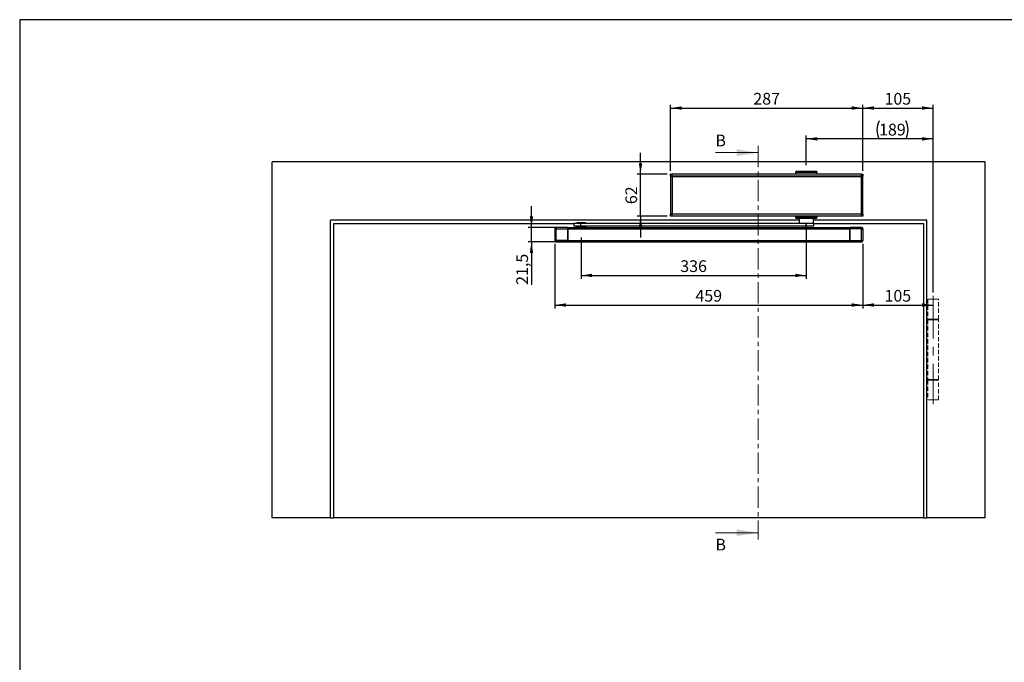
# Model space of a CAD drawing. Units: millimetres. Extents: x 50 to 2920, y 50 to 2050.
# Drawn here: x 50 to 1518, y 1092 to 2050 of the extents above; entities that cross this region are included whole.
import ezdxf

# ---------------------------------------------------------------- set-up
doc = ezdxf.new("R2010")
doc.units = ezdxf.units.MM
doc.header["$LTSCALE"] = 5
for name, pattern in [('CENTER', [10.16, 6.35, -1.27, 1.27, -1.27]), ('CENTERX2', [20.32, 12.7, -2.54, 2.54, -2.54]), ('HIDDEN', [1.905, 1.27, -0.635])]:
    doc.linetypes.add(name, pattern=pattern)
doc.layers.add('BEMASSUNG', color=7, linetype='Continuous')
doc.layers.add('FORMAT', color=7, linetype='Continuous')
doc.styles.add('SLDTEXTSTYLE0', font='ARIAL.TTF', dxfattribs={"width": 0.948})
doc.dimstyles.new('SLDDIMSTYLE1', dxfattribs={"dimtxt": 17.5, "dimasz": 16.51, "dimexe": 0, "dimexo": 0.0625, "dimgap": 4.375, "dimtad": 1, "dimdec": 1, "dimrnd": 1e-09, "dimzin": 12, "dimdsep": 46, "dimtxsty": 'SLDTEXTSTYLE0', "dimsah": 1, "dimcen": 0.09, "dimadec": 0, "dimazin": 3, "dimtfac": 1, "dimtdec": 1, "dimtofl": 0, "dimtmove": 0, "dimatfit": 3, "dimfxl": 0, "dimfrac": 2, "dimtolj": 1, "dimtzin": 12, "dimarcsym": 0})
doc.dimstyles.new('SLDDIMSTYLE2', dxfattribs={"dimtxt": 17.5, "dimasz": 16.51, "dimexe": 0, "dimexo": 0.0625, "dimgap": 4.375, "dimtad": 1, "dimdec": 0, "dimrnd": 1e-09, "dimzin": 12, "dimdsep": 46, "dimtxsty": 'SLDTEXTSTYLE0', "dimsah": 1, "dimcen": 0.09, "dimadec": 0, "dimazin": 3, "dimtfac": 1, "dimtdec": 1, "dimtofl": 0, "dimtmove": 0, "dimatfit": 3, "dimfxl": 0, "dimfrac": 2, "dimtolj": 1, "dimtzin": 12, "dimarcsym": 0})
doc.dimstyles.new('SLDDIMSTYLE3', dxfattribs={"dimtxt": 17.5, "dimasz": 16.51, "dimexe": 0, "dimexo": 0.0625, "dimgap": 4.375, "dimtad": 1, "dimdec": 1, "dimrnd": 1e-09, "dimzin": 12, "dimdsep": 46, "dimtxsty": 'SLDTEXTSTYLE0', "dimsah": 1, "dimcen": 0.09, "dimadec": 0, "dimazin": 3, "dimtfac": 1, "dimtdec": 1, "dimtmove": 0, "dimatfit": 0, "dimfxl": 0, "dimfrac": 2, "dimtolj": 1, "dimtzin": 12, "dimarcsym": 0})
doc.dimstyles.new('SLDDIMSTYLE4', dxfattribs={"dimtxt": 17.5, "dimasz": 16.51, "dimexe": 0, "dimexo": 0.0625, "dimgap": 4.375, "dimtad": 1, "dimdec": 0, "dimrnd": 1e-09, "dimzin": 12, "dimdsep": 46, "dimtxsty": 'SLDTEXTSTYLE0', "dimsah": 1, "dimcen": 0.09, "dimadec": 0, "dimazin": 3, "dimtfac": 1, "dimtdec": 1, "dimtmove": 0, "dimatfit": 0, "dimfxl": 0, "dimfrac": 2, "dimtolj": 1, "dimtzin": 12, "dimarcsym": 0})

# ---------------------------------------------------------------- blocks, each defined once
blk = doc.blocks.new('_D')
at = {"layer": 'BEMASSUNG', "color": 7}
for p, q in [((1222.8, 1832.8), (1222.8, 1877.3)), ((1411.8, 1872.3), (1222.8, 1872.3)), ((1411.8, 1643.2), (1411.8, 1877.3))]:
    blk.add_line(p, q, dxfattribs=at)
for centre, start, end in [((1358.1, 1885.7), 153.4349, 206.5651), ((1344.5, 1885.7), 333.4349, 26.5651)]:
    blk.add_arc(centre, 30, start, end, dxfattribs=at)
for points in [[(1222.8, 1872.3), (1239.3, 1869.7), (1239.3, 1874.8)], [(1411.8, 1872.3), (1395.3, 1874.8), (1395.3, 1869.7)]]:
    blk.add_solid(points, dxfattribs=at)
at = {"layer": 'BEMASSUNG', "color": 7, "insert": (1331.3, 1894.8), "char_height": 17.5, "attachment_point": 1, "style": 'SLDTEXTSTYLE0'}
blk.add_mtext('189', dxfattribs=at)
blk = doc.blocks.new('_D_1')
at = {"layer": 'FORMAT', "color": 7}
for p, q in [((1222.8, 1744.2), (1222.8, 1663.6)), ((887, 1725.2), (887, 1663.6)), ((887, 1668.6), (1222.8, 1668.6))]:
    blk.add_line(p, q, dxfattribs=at)
for points in [[(887, 1668.6), (903.5, 1666.1), (903.5, 1671.2)], [(1222.8, 1668.6), (1206.3, 1671.2), (1206.3, 1666.1)]]:
    blk.add_solid(points, dxfattribs=at)
at = {"layer": 'FORMAT', "color": 7, "insert": (1034.9, 1691.2), "char_height": 17.5, "attachment_point": 1, "style": 'SLDTEXTSTYLE0'}
blk.add_mtext('336', dxfattribs=at)
blk = doc.blocks.new('_D_2')
at = {"layer": 'FORMAT'}
for p, q in [((813, 1740.1), (813, 1771.9)), ((861.7, 1740.1), (808, 1740.1)), ((813, 1718.6), (813, 1740.1)), ((861.7, 1718.6), (808, 1718.6)), ((813, 1718.6), (813, 1654.5))]:
    blk.add_line(p, q, dxfattribs=at)
for points in [[(813, 1740.1), (815.5, 1756.6), (810.5, 1756.6)], [(813, 1718.6), (810.5, 1702.1), (815.5, 1702.1)]]:
    blk.add_solid(points, dxfattribs=at)
at = {"layer": 'FORMAT', "insert": (790.4, 1654.5), "char_height": 17.5, "attachment_point": 1, "rotation": 90, "style": 'SLDTEXTSTYLE0'}
blk.add_mtext('21,5', dxfattribs=at)
blk = doc.blocks.new('_D_3')
at = {"layer": 'FORMAT'}
for p, q in [((975.6, 1819.4), (975.6, 1851.2)), ((1015.5, 1819.4), (970.6, 1819.4)), ((975.6, 1757), (975.6, 1819.4)), ((1015.5, 1757), (970.6, 1757)), ((975.6, 1757), (975.6, 1725.3))]:
    blk.add_line(p, q, dxfattribs=at)
for points in [[(975.6, 1819.4), (978.2, 1835.9), (973.1, 1835.9)], [(975.6, 1757), (973.1, 1740.5), (978.2, 1740.5)]]:
    blk.add_solid(points, dxfattribs=at)
at = {"layer": 'FORMAT', "insert": (953.1, 1774.9), "char_height": 17.5, "attachment_point": 1, "rotation": 90, "style": 'SLDTEXTSTYLE0'}
blk.add_mtext('62', dxfattribs=at)
blk = doc.blocks.new('_D_4')
at = {"layer": 'FORMAT'}
for p, q in [((848, 1715.7), (848, 1619.5)), ((1307.1, 1715.7), (1307.1, 1619.5)), ((848, 1624.5), (1307.1, 1624.5))]:
    blk.add_line(p, q, dxfattribs=at)
for points in [[(848, 1624.5), (864.5, 1621.9), (864.5, 1627)], [(1307.1, 1624.5), (1290.6, 1627), (1290.6, 1621.9)]]:
    blk.add_solid(points, dxfattribs=at)
at = {"layer": 'FORMAT', "insert": (1057.5, 1647), "char_height": 17.5, "attachment_point": 1, "style": 'SLDTEXTSTYLE0'}
blk.add_mtext('459', dxfattribs=at)
blk = doc.blocks.new('_D_5')
at = {"layer": 'FORMAT'}
for p, q in [((1307.1, 1715.7), (1307.1, 1619.5)), ((1307.1, 1624.5), (1411.8, 1624.5))]:
    blk.add_line(p, q, dxfattribs=at)
for points in [[(1307.1, 1624.5), (1323.6, 1621.9), (1323.6, 1627)], [(1411.8, 1624.5), (1395.3, 1627), (1395.3, 1621.9)]]:
    blk.add_solid(points, dxfattribs=at)
at = {"layer": 'FORMAT', "insert": (1339.4, 1647), "char_height": 17.5, "attachment_point": 1, "style": 'SLDTEXTSTYLE0'}
blk.add_mtext('105', dxfattribs=at)
blk = doc.blocks.new('_D_6')
at = {"layer": 'FORMAT'}
for p, q in [((1020.5, 1824.4), (1020.5, 1923.2)), ((1307.1, 1824.4), (1307.1, 1923.2)), ((1020.5, 1918.2), (1307.1, 1918.2))]:
    blk.add_line(p, q, dxfattribs=at)
for points in [[(1020.5, 1918.2), (1037, 1915.7), (1037, 1920.8)], [(1307.1, 1918.2), (1290.6, 1920.8), (1290.6, 1915.7)]]:
    blk.add_solid(points, dxfattribs=at)
at = {"layer": 'FORMAT', "insert": (1143.8, 1940.8), "char_height": 17.5, "attachment_point": 1, "style": 'SLDTEXTSTYLE0'}
blk.add_mtext('287', dxfattribs=at)
blk = doc.blocks.new('_D_7')
at = {"layer": 'FORMAT'}
for p, q in [((1307.1, 1824.4), (1307.1, 1923.2)), ((1411.8, 1643.2), (1411.8, 1923.2)), ((1307.1, 1918.2), (1411.8, 1918.2))]:
    blk.add_line(p, q, dxfattribs=at)
for points in [[(1307.1, 1918.2), (1323.6, 1915.7), (1323.6, 1920.8)], [(1411.8, 1918.2), (1395.3, 1920.8), (1395.3, 1915.7)]]:
    blk.add_solid(points, dxfattribs=at)
at = {"layer": 'FORMAT', "insert": (1339.4, 1940.8), "char_height": 17.5, "attachment_point": 1, "style": 'SLDTEXTSTYLE0'}
blk.add_mtext('105', dxfattribs=at)

msp = doc.modelspace()

# ---------------------------------------------------------------- linework, layer by layer
at = {"color": 7, "linetype": 'Continuous', "lineweight": 18}
for p, q in [((1087.3, 1851.75), (1150.8, 1851.75)), ((1087.3, 1284.84), (1150.8, 1284.84))]:
    msp.add_line(p, q, dxfattribs=at)
at = {"color": 7, "linetype": 'CENTER', "lineweight": 18}
msp.add_line((1150.8, 1861.75), (1150.8, 1274.84), dxfattribs=at)
at = {"color": 7, "linetype": 'Continuous'}
for p, q in [((426.33, 1307.23), (426.33, 1838.23)), ((1489.33, 1838.23), (426.33, 1838.23)), ((1489.33, 1307.23), (1489.33, 1838.23)), ((1206.68, 1821.93), (1206.68, 1819.43)), ((1222.83, 1821.93), (1206.68, 1821.93)), ((1208.68, 1823.93), (1222.83, 1823.93)), ((1222.83, 1823.93), (1236.98, 1823.93)), ((1238.98, 1821.93), (1222.83, 1821.93)), ((1238.98, 1819.43), (1238.98, 1821.93)), ((1020.62, 1819.43), (1020.53, 1819.43)), ((1020.53, 1818.28), (1020.53, 1819.43)), ((1020.53, 1816.43), (1020.53, 1818.28)), ((1022.53, 1816.43), (1020.53, 1816.43)), ((1020.62, 1819.43), (1022.53, 1819.43)), ((1020.83, 1760.28), (1020.83, 1816.18)), ((1020.83, 1816.18), (1022.63, 1816.18)), ((1021.83, 1816.18), (1021.83, 1816.43)), ((1022.53, 1819.43), (1022.53, 1816.43)), ((1305.13, 1819.43), (1022.53, 1819.43)), ((1305.13, 1816.43), (1022.53, 1816.43)), ((1022.63, 1816.18), (1022.63, 1760.28)), ((1022.63, 1816.18), (1305.03, 1816.18)), ((1022.83, 1816.43), (1022.83, 1816.18)), ((1304.83, 1816.18), (1304.83, 1816.43)), ((1305.03, 1760.28), (1305.03, 1816.18)), ((1305.03, 1816.18), (1306.83, 1816.18)), ((1305.13, 1816.43), (1305.13, 1819.43)), ((1305.13, 1819.43), (1307.04, 1819.43)), ((1307.13, 1816.43), (1305.13, 1816.43)), ((1305.83, 1816.43), (1305.83, 1816.18)), ((1306.83, 1816.18), (1306.83, 1760.28)), ((1307.13, 1819.43), (1307.04, 1819.43)), ((1307.13, 1818.28), (1307.13, 1819.43)), ((1307.13, 1818.28), (1307.13, 1816.43)), ((1212.33, 1751.23), (513.33, 1751.23)), ((513.33, 1307.23), (513.33, 1751.23)), ((880.91, 1747.23), (887.01, 1747.23)), ((887.01, 1747.23), (893.11, 1747.23)), ((1020.53, 1758.18), (1020.53, 1760.03)), ((1020.53, 1760.03), (1022.53, 1760.03)), ((1020.53, 1757.03), (1020.53, 1758.18)), ((1020.62, 1757.03), (1020.53, 1757.03)), ((1022.53, 1757.03), (1020.62, 1757.03)), ((1022.63, 1760.28), (1020.83, 1760.28)), ((1021.83, 1760.03), (1021.83, 1760.28)), ((1022.53, 1760.03), (1022.53, 1757.03)), ((1305.13, 1760.03), (1022.53, 1760.03)), ((1305.13, 1757.03), (1022.53, 1757.03)), ((1022.63, 1760.28), (1305.03, 1760.28)), ((1022.83, 1760.28), (1022.83, 1760.03)), ((1206.83, 1757.03), (1206.83, 1755.53)), ((1206.83, 1755.53), (1238.83, 1755.53)), ((1236.83, 1753.53), (1208.83, 1753.53)), ((1212.33, 1753.53), (1212.33, 1746.23)), ((1233.33, 1746.23), (1233.33, 1753.53)), ((1402.33, 1751.23), (1233.33, 1751.23)), ((1238.83, 1755.53), (1238.83, 1757.03)), ((1304.83, 1760.03), (1304.83, 1760.28)), ((1306.83, 1760.28), (1305.03, 1760.28)), ((1305.13, 1757.03), (1305.13, 1760.03)), ((1305.13, 1760.03), (1307.13, 1760.03)), ((1307.04, 1757.03), (1305.13, 1757.03)), ((1305.83, 1760.28), (1305.83, 1760.03)), ((1307.13, 1757.03), (1307.04, 1757.03)), ((1307.13, 1760.03), (1307.13, 1758.18)), ((1307.13, 1757.03), (1307.13, 1758.18)), ((1402.33, 1307.23), (1402.33, 1751.23)), ((518.33, 1307.23), (518.33, 1746.23)), ((518.33, 1746.23), (876.01, 1746.23)), ((848.03, 1738.01), (848.03, 1737.84)), ((848.03, 1737.84), (848.03, 1720.92)), ((849.99, 1737.84), (848.03, 1737.84)), ((866.69, 1740.13), (849.99, 1739.84)), ((849.99, 1740.01), (856.76, 1740.13)), ((849.99, 1739.84), (849.99, 1740.01)), ((849.99, 1737.84), (867.42, 1738.14)), ((849.99, 1720.92), (849.99, 1737.84)), ((856.76, 1740.13), (866.69, 1740.13)), ((858.9, 1740.13), (856.76, 1740.13)), ((866.69, 1740.13), (864.54, 1740.13)), ((866.69, 1740.13), (1288.46, 1740.13)), ((867.42, 1738.14), (867.42, 1720.62)), ((867.42, 1738.13), (1287.74, 1738.13)), ((867.42, 1720.63), (867.42, 1738.13)), ((876.01, 1746.23), (876.01, 1742.23)), ((886.65, 1746.23), (876.01, 1746.23)), ((886.65, 1742.23), (876.01, 1742.23)), ((879.81, 1741.43), (879.81, 1740.13)), ((879.81, 1741.43), (894.21, 1741.43)), ((880.51, 1746.83), (880.51, 1746.23)), ((887.01, 1746.83), (880.51, 1746.83)), ((882.01, 1742.23), (882.01, 1741.73)), ((882.01, 1741.73), (892.01, 1741.73)), ((886.65, 1742.23), (886.65, 1746.23)), ((1222.47, 1746.23), (886.65, 1746.23)), ((1222.47, 1742.23), (886.65, 1742.23)), ((893.51, 1746.83), (887.01, 1746.83)), ((892.01, 1741.73), (892.01, 1742.23)), ((893.51, 1746.23), (893.51, 1746.83)), ((894.21, 1740.13), (894.21, 1741.43)), ((1222.47, 1742.23), (1222.47, 1746.23)), ((1233.83, 1746.23), (1222.47, 1746.23)), ((1233.83, 1742.23), (1222.47, 1742.23)), ((1233.83, 1742.23), (1233.83, 1746.23)), ((1233.83, 1746.23), (1397.33, 1746.23)), ((1305.16, 1737.84), (1287.74, 1738.14)), ((1287.74, 1738.14), (1287.74, 1720.62)), ((1287.74, 1720.63), (1287.74, 1738.13)), ((1288.46, 1740.13), (1305.16, 1739.84)), ((1296.27, 1740.13), (1288.46, 1740.13)), ((1290.61, 1740.13), (1288.46, 1740.13)), ((1298.4, 1740.13), (1296.25, 1740.13)), ((1296.27, 1740.13), (1296.34, 1740.13)), ((1298.4, 1740.13), (1296.34, 1740.13)), ((1305.16, 1740.01), (1298.4, 1740.13)), ((1305.16, 1739.84), (1305.16, 1740.01)), ((1305.16, 1720.92), (1305.16, 1737.84)), ((1305.16, 1737.84), (1307.13, 1737.84)), ((1307.13, 1738.01), (1307.13, 1737.84)), ((1307.13, 1737.84), (1307.13, 1720.92)), ((1397.33, 1746.23), (1397.33, 1307.23)), ((849.99, 1720.92), (848.03, 1720.92)), ((848.03, 1720.92), (848.03, 1720.75)), ((867.42, 1720.62), (849.99, 1720.92)), ((849.99, 1718.92), (866.69, 1718.63)), ((849.99, 1718.75), (849.99, 1718.92)), ((856.76, 1718.63), (849.99, 1718.75)), ((866.69, 1718.63), (856.76, 1718.63)), ((866.69, 1718.63), (856.76, 1718.63)), ((866.69, 1718.63), (1288.46, 1718.63)), ((867.42, 1720.63), (1287.74, 1720.63)), ((1287.74, 1720.62), (1305.16, 1720.92)), ((1305.16, 1718.92), (1288.46, 1718.63)), ((1288.46, 1718.63), (1298.4, 1718.63)), ((1298.4, 1718.63), (1288.46, 1718.63)), ((1298.4, 1718.63), (1305.16, 1718.75)), ((1305.16, 1720.92), (1307.13, 1720.92)), ((1305.16, 1718.75), (1305.16, 1718.92)), ((1307.13, 1720.92), (1307.13, 1720.75)), ((513.33, 1307.23), (426.33, 1307.23)), ((513.33, 1307.23), (518.33, 1307.23)), ((1397.33, 1307.23), (518.33, 1307.23)), ((1397.33, 1307.23), (1402.33, 1307.23)), ((1489.33, 1307.23), (1402.33, 1307.23))]:
    msp.add_line(p, q, dxfattribs=at)
at = {"color": 7, "linetype": 'HIDDEN', "lineweight": 18}
for p, q in [((1419.83, 1633.23), (1403.83, 1633.23)), ((1403.83, 1633.23), (1403.83, 1603.23)), ((1414.33, 1633.23), (1409.33, 1633.23)), ((1419.83, 1603.23), (1419.83, 1633.23)), ((1403.83, 1603.23), (1419.83, 1603.23)), ((1419.83, 1602.23), (1403.83, 1602.23)), ((1403.83, 1602.23), (1403.83, 1513.23)), ((1414.33, 1603.23), (1409.33, 1603.23)), ((1414.33, 1602.23), (1409.33, 1602.23)), ((1419.83, 1513.23), (1419.83, 1602.23)), ((1403.83, 1513.23), (1419.83, 1513.23)), ((1419.83, 1512.23), (1403.83, 1512.23)), ((1403.83, 1512.23), (1403.83, 1483.23)), ((1414.33, 1513.23), (1409.33, 1513.23)), ((1414.33, 1512.23), (1409.33, 1512.23)), ((1419.83, 1483.23), (1419.83, 1512.23)), ((1419.83, 1483.23), (1403.83, 1483.23)), ((1414.33, 1483.23), (1409.33, 1483.23))]:
    msp.add_line(p, q, dxfattribs=at)
at = {"color": 7, "linetype": 'Continuous'}
for centre, radius, start, end in [((1208.68, 1821.93), 2, 90, 180), ((1236.98, 1821.93), 2, 0, 90), ((880.91, 1746.83), 0.4, 90, 180), ((893.11, 1746.83), 0.4, 0, 90), ((1208.83, 1755.53), 2, 180, 270), ((1236.83, 1755.53), 2, 270, 0), ((850.03, 1738.01), 2, 90.99941, 179.99944), ((850.03, 1737.84), 2, 90.99941, 179.99944), ((879.08, 1738.84), 29.1, 178.03099, 181.96901), ((882.26, 1741.43), 0.3, 90, 180), ((891.76, 1741.43), 0.3, 0, 90), ((1305.13, 1738.01), 2, 0.00056, 89.00059), ((1276.08, 1738.84), 29.1, 358.03099, 1.96901), ((1305.13, 1737.84), 2, 0.00056, 89.00059), ((850.03, 1720.92), 2, 180.00056, 269.00059), ((850.03, 1720.75), 2, 180.00056, 269.00059), ((879.08, 1719.92), 29.1, 178.03099, 181.96901), ((1276.08, 1719.92), 29.1, 358.03099, 1.96901), ((1305.13, 1720.92), 2, 270.99941, 359.99944), ((1305.13, 1720.75), 2, 270.99941, 359.99944)]:
    msp.add_arc(centre, radius, start, end, dxfattribs=at)
for centre, major_axis, ratio, start_param, end_param in [((866.69, 1738.13), (0.01, 2), 0.3662793, 4.7200761, 6.2842166), ((866.69, 1738.13), (0, 2), 0.3639702, 4.712389, 6.2831853), ((1288.47, 1738.13), (-0.01, 2), 0.3662793, 6.282154, 7.8462945), ((1288.46, 1738.13), (0, 2), 0.3639702, 0, 1.5707963), ((866.69, 1720.63), (0, 2), 0.3639702, 3.1415927, 4.712389), ((866.69, 1720.63), (-0.01, 2), 0.3662793, 3.1405613, 4.7047018), ((1288.46, 1720.63), (0, 2), 0.3639702, 1.5707963, 3.1415927), ((1288.47, 1720.63), (0.01, 2), 0.3662793, 1.5784835, 3.142624)]:
    msp.add_ellipse(centre, major_axis=major_axis, ratio=ratio, start_param=start_param, end_param=end_param, dxfattribs=at)
for points, knots in [([(1020.53, 1818.28), (1020.53, 1818.38), (1020.55, 1818.58), (1020.61, 1819), (1020.62, 1819.29), (1020.62, 1819.43)], [0, 0, 0, 0, 0.3434322, 0.6861644, 1, 1, 1, 1]), ([(1307.04, 1819.43), (1307.04, 1819.28), (1307.05, 1818.97), (1307.11, 1818.56), (1307.12, 1818.37), (1307.13, 1818.28)], [0, 0, 0, 0, 0.3436775, 0.6868903, 1, 1, 1, 1]), ([(1020.62, 1757.03), (1020.62, 1757.19), (1020.61, 1757.49), (1020.55, 1757.9), (1020.53, 1758.09), (1020.53, 1758.18)], [0, 0, 0, 0, 0.3436775, 0.6868903, 1, 1, 1, 1]), ([(1307.13, 1758.18), (1307.12, 1758.08), (1307.11, 1757.88), (1307.05, 1757.47), (1307.04, 1757.17), (1307.04, 1757.03)], [0, 0, 0, 0, 0.34343221, 0.6861644, 1, 1, 1, 1])]:
    msp.add_open_spline(points, degree=3, knots=knots, dxfattribs=at)
at = {"color": 7, "linetype": 'Continuous', "lineweight": 18}
for points in [[(1150.8, 1851.75), (1119.05, 1856.83), (1119.05, 1846.67)], [(1150.8, 1284.84), (1119.05, 1289.92), (1119.05, 1279.76)]]:
    msp.add_solid(points, dxfattribs=at)
at = {"layer": 'FORMAT'}
for p, q in [((2920, 2050), (50, 2050)), ((50, 2050), (50, 50))]:
    msp.add_line(p, q, dxfattribs=at)
at = {"layer": 'FORMAT', "color": 7, "linetype": 'CENTERX2', "lineweight": 18}
msp.add_line((1411.83, 1638.23), (1411.83, 1476.49), dxfattribs=at)

# ---------------------------------------------------------------- texts
at = {"color": 7, "linetype": 'Continuous', "char_height": 17.5, "attachment_point": 1, "style": 'SLDTEXTSTYLE0'}
for insert in [(1087.3, 1878.59), (1087.3, 1275.9)]:
    msp.add_mtext('B', dxfattribs=dict(at, insert=insert))

# ---------------------------------------------------------------- dimensions: what is measured, and where the dimension line sits
at = {"layer": 'BEMASSUNG', "color": 7}
dim = msp.add_linear_dim(base=(1222.83, 1872.26), p1=(1411.83, 1638.23), p2=(1222.83, 1827.79), text='(<>)', dimstyle='SLDDIMSTYLE1', dxfattribs=at)
dim.commit()
dim.dimension.update_dxf_attribs({"geometry": '_D', "text_midpoint": (1351.33, 1872.26), "dimtype": 160})
at = {"layer": 'FORMAT'}
for base, p1, p2, picture, middle in [((1307.13, 1918.23), (1020.53, 1819.43), (1307.13, 1819.43), '_D_6', (1163.83, 1918.23)), ((1411.83, 1918.23), (1307.13, 1819.43), (1411.83, 1638.23), '_D_7', (1359.48, 1918.23)), ((1307.13, 1624.49), (848.03, 1720.75), (1307.13, 1720.75), '_D_4', (1077.58, 1624.49)), ((1411.83, 1624.49), (1307.13, 1720.75), (1411.83, 1638.23), '_D_5', (1359.48, 1624.49))]:
    dim = msp.add_linear_dim(base=base, p1=p1, p2=p2, dimstyle='SLDDIMSTYLE2', dxfattribs=at)
    dim.commit()
    dim.dimension.update_dxf_attribs({"geometry": picture, "text_midpoint": middle, "dimtype": 160})
for base, p1, p2, dimstyle, picture, middle in [((975.65, 1819.43), (1020.53, 1757.03), (1020.53, 1819.43), 'SLDDIMSTYLE4', '_D_3', (975.65, 1788.23)), ((813, 1740.13), (866.69, 1718.63), (866.69, 1740.13), 'SLDDIMSTYLE3', '_D_2', (813, 1677.88))]:
    dim = msp.add_linear_dim(base=base, p1=p1, p2=p2, angle=90, dimstyle=dimstyle, dxfattribs=at)
    dim.commit()
    dim.dimension.update_dxf_attribs({"geometry": picture, "text_midpoint": middle, "dimtype": 160})
at = {"layer": 'FORMAT', "color": 7}
dim = msp.add_linear_dim(base=(1222.83, 1668.64), p1=(887, 1730.2), p2=(1222.83, 1749.25), dimstyle='SLDDIMSTYLE2', dxfattribs=at)
dim.commit()
dim.dimension.update_dxf_attribs({"geometry": '_D_1', "text_midpoint": (1054.92, 1668.64), "dimtype": 160})

doc.saveas('drawing.dxf')
